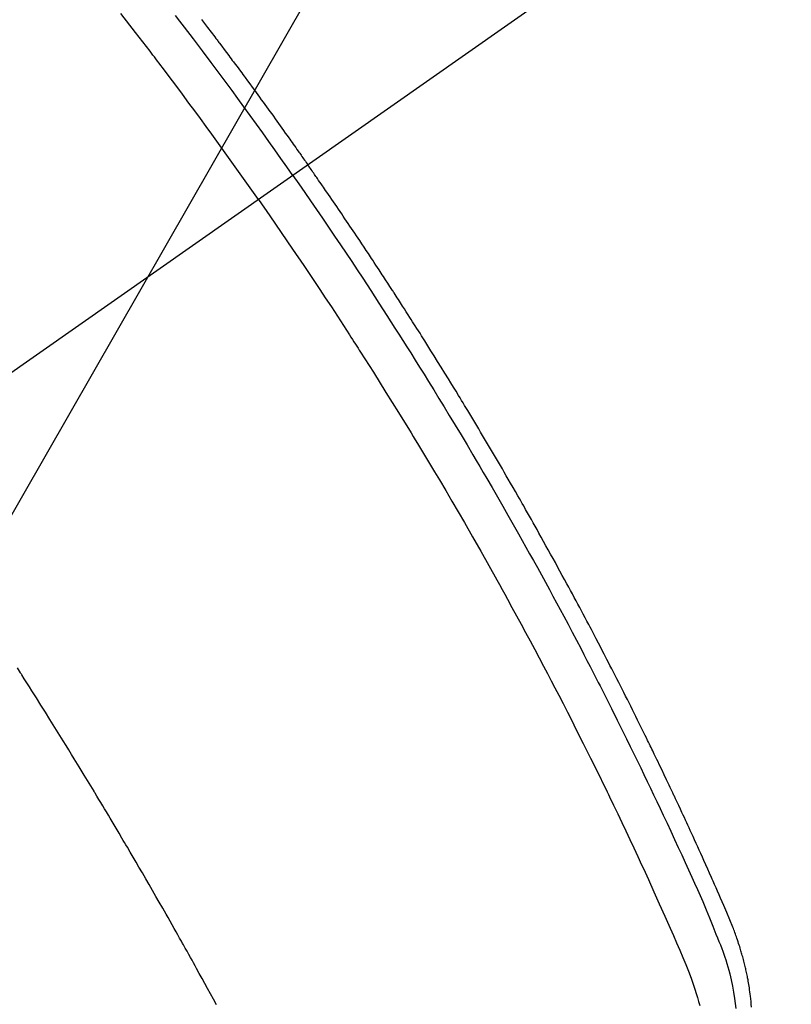
# Model space of a CAD drawing. Extents: x 0 to 26473, y -11045 to -2175.
# Drawn here: x 15935 to 15950, y -4386 to -4367 of the extents above; entities that cross this region are included whole.
import ezdxf

# ---------------------------------------------------------------- set-up
doc = ezdxf.new("R2010")
doc.units = 0
doc.header["$LTSCALE"] = 50
doc.header["$MEASUREMENT"] = 0
doc.linetypes.add('CENTER2', pattern=[1.125, 0.75, -0.125, 0.125, -0.125])
doc.linetypes.add('HIDDEN', pattern=[0.375, 0.25, -0.125])
doc.layers.get('0').update_dxf_attribs({"linetype": 'CONTINUOUS'})
doc.layers.add('150-機器', color=8, linetype='CONTINUOUS')
doc.layers.add('160-文字', color=254, linetype='CONTINUOUS')
doc.styles.add('KH001', font='msgothic.ttc')
doc.dimstyles.new('KH1xx030', dxfattribs={"dimscale": 30, "dimtxt": 2, "dimasz": 0.6, "dimexe": 0.3, "dimexo": 1.2, "dimgap": 0.5, "dimtad": 3, "dimdec": 1, "dimdsep": 46, "dimlunit": 6, "dimtxsty": 'KH001', "dimblk": 'DOT', "dimcen": 1, "dimdle": 1, "dimclrd": 256, "dimclre": 256, "dimclrt": 256, "dimadec": 0, "dimazin": 0, "dimtfac": 1, "dimtdec": 1, "dimtix": 1, "dimtmove": 2, "dimatfit": 3, "dimldrblk": 'CLOSEDBLANK', "dimfxl": 1, "dimtolj": 1, "dimtzin": 0, "dimlwd": -1, "dimlwe": -1, "dimarcsym": 0})

# ---------------------------------------------------------------- blocks, each defined once
blk = doc.blocks.new('_ClosedBlank')
at = {"color": 0, "linetype": 'ByBlock', "lineweight": -2}
for p, q in [((-1, 0.1667), (0, 0)), ((-1, 0.1667), (-1, -0.1667)), ((0, 0), (-1, -0.1667))]:
    blk.add_line(p, q, dxfattribs=at)
blk = doc.blocks.new('_Dot')
at = {"color": 0, "linetype": 'ByBlock', "lineweight": -2}
blk.add_line((-0.5, 0), (-1, 0), dxfattribs=at)
at = {"color": 0, "linetype": 'ByBlock', "const_width": 0.5}
blk.add_lwpolyline([(-0.25, 0, 1), (0.25, 0, 1)], format="xyb", close=True, dxfattribs=at)
blk = doc.blocks.new('F402_H')
at = {"layer": '150-機器', "color": 13, "linetype": 'CENTER2'}
blk.add_line((0, 0), (-244.018, -170.863), dxfattribs=at)
at = {"layer": '150-機器', "color": 13, "linetype": 'HIDDEN'}
for points in [[(-206.33, -140.154), (-206.289, -140.207), (-206.249, -140.26), (-206.208, -140.313), (-206.185, -140.344), (-206.162, -140.375), (-206.138, -140.406), (-206.115, -140.436), (-206.091, -140.467), (-206.068, -140.497), (-206.045, -140.528), (-206.022, -140.559), (-206.01, -140.574), (-205.999, -140.59), (-205.987, -140.605), (-205.976, -140.62), (-205.93, -140.682), (-205.884, -140.744), (-205.838, -140.805), (-205.792, -140.866), (-205.769, -140.897), (-205.746, -140.928), (-205.723, -140.959), (-205.7, -140.989), (-205.665, -141.035), (-205.631, -141.082), (-205.596, -141.128), (-205.562, -141.174), (-205.539, -141.205), (-205.516, -141.236), (-205.493, -141.267), (-205.47, -141.298), (-205.425, -141.359), (-205.379, -141.421), (-205.334, -141.483), (-205.289, -141.544), (-205.255, -141.591), (-205.221, -141.638), (-205.187, -141.684), (-205.154, -141.731), (-205.12, -141.777), (-205.086, -141.824), (-205.052, -141.871), (-205.018, -141.917), (-204.984, -141.964), (-204.95, -142.01), (-204.916, -142.057), (-204.883, -142.104), (-204.849, -142.15), (-204.816, -142.197), (-204.782, -142.244), (-204.749, -142.291), (-204.716, -142.338), (-204.682, -142.385), (-204.649, -142.431), (-204.616, -142.478), (-204.593, -142.509), (-204.571, -142.541), (-204.549, -142.572), (-204.527, -142.603), (-204.502, -142.638), (-204.478, -142.672), (-204.453, -142.707), (-204.429, -142.742), (-204.414, -142.762), (-204.4, -142.782), (-204.386, -142.802), (-204.371, -142.823), (-204.355, -142.846), (-204.338, -142.87), (-204.322, -142.893), (-204.305, -142.917), (-204.289, -142.94), (-204.272, -142.963), (-204.256, -142.987), (-204.24, -143.01)], [(-205.21, -143.69), (-205.437, -143.368), (-205.665, -143.048), (-205.894, -142.727), (-206.124, -142.408), (-206.236, -142.255), (-206.348, -142.102), (-206.461, -141.949), (-206.574, -141.796), (-206.703, -141.622), (-206.833, -141.448), (-206.964, -141.275), (-207.094, -141.101), (-207.127, -141.058), (-207.159, -141.015), (-207.192, -140.972), (-207.225, -140.929), (-207.253, -140.891), (-207.282, -140.854), (-207.31, -140.817), (-207.339, -140.78), (-207.624, -140.409), (-207.911, -140.04)], [(-204.534, -143.216), (-204.651, -143.05), (-204.768, -142.884), (-204.885, -142.718), (-205.003, -142.552), (-205.126, -142.381), (-205.25, -142.21), (-205.374, -142.039), (-205.498, -141.868), (-205.613, -141.71), (-205.729, -141.552), (-205.845, -141.395), (-205.962, -141.237), (-206.136, -141.004), (-206.311, -140.771), (-206.487, -140.539), (-206.664, -140.307), (-206.752, -140.192), (-206.841, -140.078)], [(-195.527, -159.542), (-195.531, -159.488), (-195.536, -159.434), (-195.541, -159.38), (-195.547, -159.327), (-195.552, -159.287), (-195.557, -159.247), (-195.563, -159.207), (-195.569, -159.167), (-195.574, -159.133), (-195.579, -159.1), (-195.584, -159.066), (-195.59, -159.033), (-195.595, -159.011), (-195.599, -158.988), (-195.604, -158.966), (-195.608, -158.943), (-195.613, -158.917), (-195.619, -158.891), (-195.624, -158.864), (-195.63, -158.838), (-195.635, -158.815), (-195.64, -158.792), (-195.645, -158.77), (-195.651, -158.747), (-195.658, -158.72), (-195.664, -158.693), (-195.671, -158.666), (-195.678, -158.64), (-195.685, -158.612), (-195.693, -158.585), (-195.7, -158.558), (-195.707, -158.531), (-195.714, -158.507), (-195.721, -158.484), (-195.728, -158.461), (-195.734, -158.438), (-195.743, -158.411), (-195.751, -158.384), (-195.759, -158.357), (-195.768, -158.33), (-195.779, -158.295), (-195.79, -158.26), (-195.802, -158.225), (-195.814, -158.19), (-195.824, -158.163), (-195.833, -158.136), (-195.843, -158.109), (-195.853, -158.082), (-195.863, -158.055), (-195.873, -158.028), (-195.883, -158.001), (-195.893, -157.974), (-195.951, -157.831), (-196.011, -157.688), (-196.072, -157.547), (-196.135, -157.405), (-196.164, -157.338), (-196.194, -157.271), (-196.223, -157.203), (-196.253, -157.136), (-196.267, -157.102), (-196.282, -157.069), (-196.297, -157.035), (-196.312, -157.001), (-196.349, -156.917), (-196.386, -156.833), (-196.424, -156.749), (-196.462, -156.665), (-196.492, -156.598), (-196.522, -156.531), (-196.553, -156.463), (-196.583, -156.396), (-196.614, -156.329), (-196.645, -156.261), (-196.675, -156.194), (-196.706, -156.127), (-196.729, -156.076), (-196.752, -156.026), (-196.776, -155.975), (-196.799, -155.925), (-196.822, -155.875), (-196.845, -155.824), (-196.869, -155.774), (-196.892, -155.724), (-196.924, -155.656), (-196.955, -155.589), (-196.987, -155.521), (-197.018, -155.454), (-197.026, -155.437), (-197.033, -155.42), (-197.041, -155.403), (-197.049, -155.387), (-197.073, -155.336), (-197.097, -155.286), (-197.121, -155.235), (-197.145, -155.185), (-197.193, -155.084), (-197.241, -154.983), (-197.289, -154.882), (-197.338, -154.781), (-197.362, -154.731), (-197.386, -154.681), (-197.41, -154.631), (-197.435, -154.58), (-197.451, -154.547), (-197.467, -154.513), (-197.483, -154.479), (-197.5, -154.446), (-197.516, -154.412), (-197.533, -154.379), (-197.549, -154.345), (-197.566, -154.312), (-197.59, -154.261), (-197.615, -154.21), (-197.64, -154.16), (-197.665, -154.109), (-197.698, -154.042), (-197.731, -153.975), (-197.764, -153.908), (-197.798, -153.841), (-197.831, -153.774), (-197.864, -153.706), (-197.898, -153.639), (-197.931, -153.572), (-197.965, -153.505), (-197.999, -153.438), (-198.033, -153.371), (-198.067, -153.304), (-198.101, -153.237), (-198.135, -153.17), (-198.169, -153.103), (-198.203, -153.036), (-198.237, -152.969), (-198.272, -152.902), (-198.306, -152.835), (-198.34, -152.769), (-198.366, -152.718), (-198.393, -152.668), (-198.419, -152.618), (-198.445, -152.568), (-198.488, -152.484), (-198.532, -152.401), (-198.575, -152.317), (-198.619, -152.234), (-198.645, -152.184), (-198.671, -152.134), (-198.697, -152.084), (-198.724, -152.034), (-198.759, -151.967), (-198.794, -151.9), (-198.83, -151.833), (-198.866, -151.766), (-198.901, -151.7), (-198.937, -151.633), (-198.973, -151.567), (-199.008, -151.5), (-199.044, -151.433), (-199.08, -151.367), (-199.116, -151.3), (-199.152, -151.234), (-199.197, -151.151), (-199.243, -151.068), (-199.288, -150.984), (-199.334, -150.901), (-199.379, -150.818), (-199.425, -150.735), (-199.471, -150.652), (-199.517, -150.569), (-199.563, -150.486), (-199.609, -150.403), (-199.655, -150.32), (-199.701, -150.238), (-199.738, -150.171), (-199.776, -150.105), (-199.813, -150.039), (-199.85, -149.972), (-199.888, -149.906), (-199.926, -149.839), (-199.963, -149.773), (-200.001, -149.706), (-200.029, -149.657), (-200.058, -149.607), (-200.086, -149.558), (-200.114, -149.508), (-200.162, -149.425), (-200.209, -149.343), (-200.257, -149.26), (-200.305, -149.177), (-200.343, -149.112), (-200.382, -149.046), (-200.42, -148.98), (-200.459, -148.914), (-200.497, -148.848), (-200.536, -148.782), (-200.574, -148.716), (-200.613, -148.651), (-200.651, -148.585), (-200.69, -148.519), (-200.729, -148.453), (-200.768, -148.388), (-200.807, -148.322), (-200.846, -148.257), (-200.885, -148.191), (-200.924, -148.126), (-200.983, -148.027), (-201.042, -147.929), (-201.101, -147.831), (-201.161, -147.733), (-201.19, -147.684), (-201.22, -147.635), (-201.25, -147.586), (-201.279, -147.537), (-201.329, -147.455), (-201.379, -147.374), (-201.429, -147.292), (-201.48, -147.211), (-201.55, -147.097), (-201.62, -146.983), (-201.691, -146.869), (-201.762, -146.756), (-201.823, -146.658), (-201.884, -146.561), (-201.945, -146.463), (-202.007, -146.366), (-202.037, -146.317), (-202.068, -146.268), (-202.099, -146.22), (-202.13, -146.171), (-202.156, -146.13), (-202.182, -146.089), (-202.208, -146.048), (-202.235, -146.007), (-202.271, -145.951), (-202.307, -145.895), (-202.343, -145.839), (-202.379, -145.783), (-202.4, -145.75), (-202.42, -145.718), (-202.441, -145.685), (-202.462, -145.653), (-202.483, -145.62), (-202.504, -145.588), (-202.525, -145.555), (-202.546, -145.523), (-202.556, -145.507), (-202.567, -145.491), (-202.577, -145.475), (-202.588, -145.459), (-202.63, -145.395), (-202.672, -145.331), (-202.714, -145.266), (-202.756, -145.202), (-202.777, -145.17), (-202.798, -145.138), (-202.819, -145.105), (-202.84, -145.073), (-202.872, -145.025), (-202.903, -144.977), (-202.935, -144.929), (-202.966, -144.88), (-202.988, -144.848), (-203.009, -144.816), (-203.03, -144.784), (-203.051, -144.752), (-203.094, -144.689), (-203.136, -144.625), (-203.179, -144.561), (-203.221, -144.498), (-203.253, -144.45), (-203.286, -144.402), (-203.318, -144.354), (-203.35, -144.307), (-203.382, -144.259), (-203.414, -144.211), (-203.447, -144.163), (-203.479, -144.116), (-203.511, -144.068), (-203.543, -144.02), (-203.575, -143.972), (-203.608, -143.925), (-203.64, -143.877), (-203.673, -143.83), (-203.706, -143.782), (-203.738, -143.735), (-203.771, -143.687), (-203.803, -143.64), (-203.836, -143.593), (-203.868, -143.546), (-203.89, -143.514), (-203.912, -143.482), (-203.934, -143.451), (-203.955, -143.419), (-203.98, -143.384), (-204.004, -143.349), (-204.028, -143.315), (-204.052, -143.28), (-204.066, -143.259), (-204.08, -143.239), (-204.094, -143.219), (-204.108, -143.198), (-204.125, -143.175), (-204.141, -143.151), (-204.158, -143.127), (-204.174, -143.104), (-204.19, -143.08), (-204.207, -143.057), (-204.223, -143.033), (-204.24, -143.01)], [(-204.534, -143.216), (-204.417, -143.383), (-204.301, -143.55), (-204.186, -143.717), (-204.07, -143.884), (-203.951, -144.059), (-203.833, -144.233), (-203.715, -144.408), (-203.597, -144.583), (-203.488, -144.746), (-203.379, -144.908), (-203.271, -145.071), (-203.163, -145.235), (-203.003, -145.478), (-202.844, -145.723), (-202.686, -145.968), (-202.529, -146.213), (-202.451, -146.335), (-202.374, -146.457), (-202.296, -146.58), (-202.219, -146.702), (-202.131, -146.842), (-202.044, -146.982), (-201.957, -147.122), (-201.87, -147.262), (-201.767, -147.428), (-201.665, -147.595), (-201.563, -147.761), (-201.462, -147.928), (-201.346, -148.12), (-201.23, -148.313), (-201.114, -148.506), (-201, -148.7), (-200.931, -148.816), (-200.863, -148.932), (-200.795, -149.048), (-200.727, -149.164), (-200.622, -149.345), (-200.517, -149.526), (-200.413, -149.707), (-200.309, -149.889), (-200.257, -149.98), (-200.206, -150.071), (-200.154, -150.162), (-200.103, -150.254), (-200.029, -150.384), (-199.956, -150.514), (-199.884, -150.644), (-199.811, -150.774), (-199.732, -150.917), (-199.653, -151.061), (-199.575, -151.205), (-199.497, -151.349), (-199.426, -151.479), (-199.355, -151.61), (-199.285, -151.741), (-199.214, -151.872), (-199.13, -152.029), (-199.047, -152.186), (-198.964, -152.343), (-198.881, -152.501), (-198.82, -152.619), (-198.758, -152.737), (-198.697, -152.856), (-198.636, -152.974), (-198.602, -153.04), (-198.569, -153.106), (-198.535, -153.172), (-198.501, -153.238), (-198.388, -153.461), (-198.275, -153.685), (-198.163, -153.91), (-198.051, -154.134), (-197.98, -154.279), (-197.909, -154.425), (-197.838, -154.57), (-197.767, -154.716), (-197.703, -154.848), (-197.639, -154.98), (-197.576, -155.112), (-197.512, -155.245), (-197.449, -155.377), (-197.386, -155.51), (-197.323, -155.642), (-197.261, -155.775), (-197.186, -155.933), (-197.112, -156.092), (-197.038, -156.251), (-196.964, -156.411), (-196.897, -156.556), (-196.83, -156.703), (-196.764, -156.849), (-196.697, -156.995), (-196.643, -157.114), (-196.589, -157.233), (-196.535, -157.353), (-196.483, -157.473), (-196.417, -157.632), (-196.352, -157.793), (-196.288, -157.953), (-196.224, -158.113), (-196.195, -158.183), (-196.166, -158.253), (-196.138, -158.323), (-196.11, -158.393), (-196.09, -158.449), (-196.07, -158.506), (-196.051, -158.562), (-196.032, -158.619), (-196.011, -158.686), (-195.992, -158.753), (-195.973, -158.82), (-195.955, -158.888), (-195.926, -159.009), (-195.9, -159.131), (-195.878, -159.253), (-195.859, -159.376), (-195.847, -159.472), (-195.837, -159.568)], [(-205.21, -143.69), (-204.986, -144.013), (-204.762, -144.337), (-204.54, -144.662), (-204.319, -144.987), (-204.213, -145.145), (-204.107, -145.302), (-204.002, -145.46), (-203.897, -145.619), (-203.778, -145.8), (-203.659, -145.982), (-203.541, -146.163), (-203.422, -146.345), (-203.393, -146.391), (-203.363, -146.436), (-203.334, -146.482), (-203.305, -146.527), (-203.279, -146.567), (-203.254, -146.606), (-203.229, -146.646), (-203.204, -146.685), (-202.953, -147.08), (-202.705, -147.476), (-202.458, -147.873), (-202.213, -148.271), (-202.171, -148.34), (-202.129, -148.409), (-202.087, -148.478), (-202.045, -148.548), (-201.947, -148.709), (-201.85, -148.872), (-201.753, -149.034), (-201.656, -149.196), (-201.533, -149.405), (-201.41, -149.614), (-201.288, -149.824), (-201.166, -150.034), (-201.005, -150.314), (-200.845, -150.594), (-200.687, -150.876), (-200.529, -151.157), (-200.477, -151.251), (-200.425, -151.345), (-200.373, -151.439), (-200.321, -151.533), (-200.231, -151.697), (-200.141, -151.862), (-200.051, -152.027), (-199.962, -152.192), (-199.873, -152.357), (-199.785, -152.522), (-199.697, -152.687), (-199.61, -152.853), (-199.535, -152.994), (-199.461, -153.136), (-199.387, -153.278), (-199.313, -153.421), (-199.228, -153.586), (-199.143, -153.752), (-199.058, -153.918), (-198.974, -154.085), (-198.83, -154.369), (-198.688, -154.654), (-198.547, -154.94), (-198.407, -155.226), (-198.384, -155.273), (-198.361, -155.321), (-198.338, -155.369), (-198.315, -155.416), (-198.235, -155.583), (-198.155, -155.75), (-198.076, -155.917), (-197.996, -156.084), (-197.918, -156.251), (-197.84, -156.418), (-197.762, -156.585), (-197.684, -156.752), (-197.651, -156.824), (-197.618, -156.896), (-197.585, -156.968), (-197.552, -157.039), (-197.444, -157.278), (-197.337, -157.517), (-197.23, -157.756), (-197.124, -157.996), (-197.061, -158.139), (-196.998, -158.282), (-196.936, -158.426), (-196.875, -158.57), (-196.819, -158.705), (-196.766, -158.841), (-196.714, -158.978), (-196.665, -159.115), (-196.638, -159.195), (-196.613, -159.275), (-196.588, -159.355), (-196.565, -159.436), (-196.543, -159.514)], [(-206.032, -159.497), (-206.091, -159.39), (-206.149, -159.284), (-206.208, -159.177), (-206.262, -159.079), (-206.316, -158.981), (-206.371, -158.883), (-206.425, -158.785), (-206.454, -158.731), (-206.484, -158.678), (-206.513, -158.625), (-206.543, -158.571), (-206.578, -158.509), (-206.613, -158.447), (-206.648, -158.385), (-206.683, -158.323), (-206.693, -158.305), (-206.703, -158.287), (-206.713, -158.269), (-206.723, -158.251), (-206.758, -158.189), (-206.793, -158.127), (-206.828, -158.064), (-206.863, -158.002), (-206.904, -157.931), (-206.944, -157.86), (-206.985, -157.788), (-207.025, -157.717), (-207.091, -157.602), (-207.157, -157.487), (-207.223, -157.371), (-207.29, -157.256), (-207.356, -157.14), (-207.423, -157.025), (-207.49, -156.91), (-207.557, -156.794), (-207.614, -156.697), (-207.671, -156.599), (-207.728, -156.501), (-207.785, -156.404), (-207.812, -156.359), (-207.838, -156.315), (-207.864, -156.271), (-207.89, -156.226), (-207.948, -156.129), (-208.006, -156.032), (-208.064, -155.934), (-208.122, -155.837), (-208.158, -155.775), (-208.195, -155.713), (-208.232, -155.651), (-208.269, -155.59), (-208.306, -155.528), (-208.344, -155.466), (-208.381, -155.404), (-208.418, -155.342), (-208.423, -155.333), (-208.429, -155.324), (-208.434, -155.316), (-208.439, -155.307), (-208.535, -155.147), (-208.631, -154.988), (-208.729, -154.829), (-208.826, -154.671), (-208.88, -154.583), (-208.935, -154.495), (-208.989, -154.407), (-209.043, -154.319), (-209.109, -154.213), (-209.174, -154.107), (-209.24, -154.001), (-209.305, -153.896), (-209.393, -153.755), (-209.481, -153.615), (-209.57, -153.474), (-209.658, -153.334), (-209.708, -153.255), (-209.759, -153.176), (-209.809, -153.097), (-209.859, -153.018), (-209.864, -153.01), (-209.87, -153.001), (-209.875, -152.992), (-209.881, -152.984), (-209.942, -152.887)]]:
    blk.add_lwpolyline(points, dxfattribs=at)

msp = doc.modelspace()

# ---------------------------------------------------------------- block references
at = {"layer": '150-機器'}
msp.add_blockref('F402_H', (16145.06, -4226.957), dxfattribs=at)

# ---------------------------------------------------------------- leaders
at = {"layer": '160-文字', "annotation_type": 0, "has_hookline": 1, "hookline_direction": 1}
for points, text_width in [([(16605.06, -4207.12), (16000.104, -5521.187), (15999.504, -5521.187)], 1240.62), ([(16874.508, -4214.433), (16271.276, -5772.187), (16270.676, -5772.187)], 1630.62), ([(16025.068, -4219.739), (15445.662, -5230.331), (15445.062, -5230.331)], 964.26)]:
    msp.add_leader(points, dimstyle='KH1xx030', override={"dimgap": 0.5, "dimtad": 1}, dxfattribs=dict(at, text_width=text_width))
at = {"layer": '160-文字'}
msp.add_leader([(16265.068, -4227.12), (15463.062, -5230.331)], dimstyle='KH1xx030', override={"dimgap": 0.5, "dimtad": 1}, dxfattribs=at)

doc.saveas('drawing.dxf')
